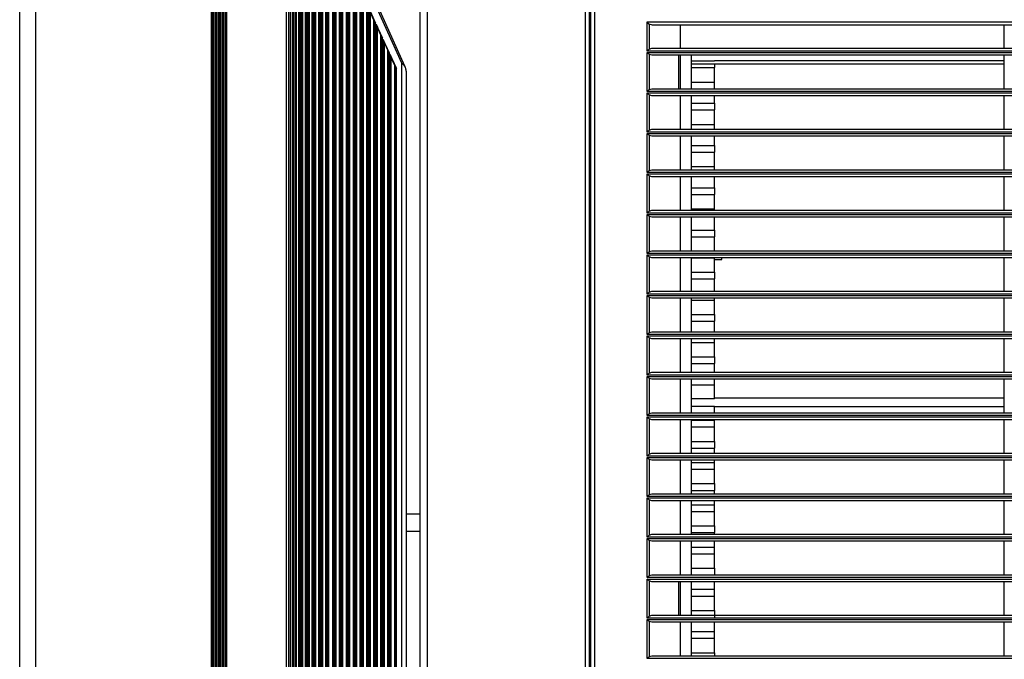
# Model space of a CAD drawing. Units: inches. Extents: x 0 to 10525, y -3753 to 3753.
# Drawn here: x 6072 to 6352, y 2058 to 2239 of the extents above; entities that cross this region are included whole.
import ezdxf

# ---------------------------------------------------------------- set-up
doc = ezdxf.new("R2010")
doc.units = ezdxf.units.IN
doc.header["$MEASUREMENT"] = 0
doc.layers.add('LG-Product', color=3, linetype='Continuous')

msp = doc.modelspace()

# ---------------------------------------------------------------- linework, layer by layer
at = {"layer": 'LG-Product', "linetype": 'Continuous'}
for p, q in [((6185.98, 1858.02), (6185.98, 2280.62)), ((6187.98, 2280.62), (6187.98, 1858.02)), ((6159.44, 1871.14), (6159.44, 2267.5)), ((6159.63, 2267.63), (6159.63, 1871.01)), ((6160.08, 1870.65), (6160.08, 2267.99)), ((6161.06, 2268.61), (6161.06, 1870.03)), ((6161.43, 1869.77), (6161.43, 2268.87)), ((6161.62, 2269), (6161.62, 1869.64)), ((6162.04, 1869.35), (6162.04, 2269.3)), ((6162.08, 2269.27), (6162.08, 1869.38)), ((6163.03, 2269.11), (6163.03, 1869.53)), ((6163.43, 1870.02), (6163.43, 2268.63)), ((6155.21, 2264.65), (6155.21, 1874)), ((6155.51, 1873.79), (6155.51, 2264.85)), ((6155.7, 2264.97), (6155.7, 1873.67)), ((6156.18, 1873.35), (6156.18, 2265.3)), ((6156.32, 2265.39), (6156.32, 1873.26)), ((6157.14, 2265.94), (6157.14, 1872.7)), ((6157.47, 1872.48), (6157.47, 2266.16)), ((6157.65, 2266.29), (6157.65, 1872.36)), ((6158.12, 1872.04), (6158.12, 2266.6)), ((6158.22, 2266.67), (6158.22, 1871.98)), ((6159.09, 2267.26), (6159.09, 1871.38)), ((6151.44, 2261.9), (6151.44, 1876.74)), ((6151.7, 1876.58), (6151.7, 2262.06)), ((6151.88, 2262.21), (6151.88, 1876.43)), ((6152.4, 1875.94), (6152.4, 2262.7)), ((6152.6, 2262.97), (6152.6, 1875.68)), ((6153.31, 2263.42), (6153.31, 1875.22)), ((6153.59, 1875.07), (6153.59, 2263.57)), ((6153.77, 2263.69), (6153.77, 1874.95)), ((6154.27, 1874.62), (6154.27, 2264.02)), ((6154.44, 2264.14), (6154.44, 1874.51)), ((6072.28, 1879.32), (6072.28, 2259.32)), ((6076.8, 2259.32), (6076.8, 1879.32)), ((6126.74, 1879.32), (6126.74, 2259.32)), ((6126.98, 2259.32), (6126.98, 1879.32)), ((6127.18, 2259.32), (6127.18, 1879.32)), ((6127.78, 1879.32), (6127.78, 2259.32)), ((6127.98, 1879.32), (6127.98, 2259.32)), ((6128.14, 2259.32), (6128.14, 1879.32)), ((6128.74, 1879.32), (6128.74, 2259.32)), ((6128.98, 2259.32), (6128.98, 1879.32)), ((6129.18, 2259.32), (6129.18, 1879.32)), ((6129.78, 1879.32), (6129.78, 2259.32)), ((6129.98, 1879.32), (6129.98, 2259.32)), ((6130.14, 2259.32), (6130.14, 1879.32)), ((6130.74, 1879.32), (6130.74, 2259.32)), ((6130.98, 2259.32), (6130.98, 1879.32)), ((6148, 1879.32), (6148, 2259.32)), ((6148.59, 2259.48), (6148.59, 1879.17)), ((6149.04, 2260.04), (6149.04, 1878.6)), ((6149.62, 2260.38), (6149.62, 1878.26)), ((6149.86, 1878.11), (6149.86, 2260.54)), ((6150.03, 2260.68), (6150.03, 1877.96)), ((6150.56, 1877.45), (6150.56, 2261.19)), ((6150.8, 2261.5), (6150.8, 1877.15)), ((6163.62, 2252.94), (6163.62, 1885.71)), ((6164.02, 1886.18), (6164.02, 2252.46)), ((6165.01, 2251.47), (6165.01, 1887.17)), ((6165.43, 1887.52), (6165.43, 2251.12)), ((6165.62, 2250.93), (6165.62, 1887.71)), ((6166, 1888.17), (6166, 2250.48)), ((6166.93, 2249.42), (6166.93, 1889.23)), ((6166.98, 2249.47), (6166.98, 1889.17)), ((6167.42, 1889.55), (6167.42, 2249.1)), ((6167.61, 2248.9), (6167.61, 1889.74)), ((6167.97, 1890.17), (6167.97, 2248.48)), ((6171.89, 2247.82), (6181.56, 2226.33)), ((6232.98, 1889.02), (6232.98, 2249.62)), ((6233.98, 2249.62), (6233.98, 1889.02)), ((6234.48, 1890.52), (6234.48, 2248.12)), ((6235.48, 2248.12), (6235.48, 1890.52)), ((6168.86, 2247.45), (6168.86, 1891.2)), ((6168.95, 2247.47), (6168.95, 1891.18)), ((6169.41, 1891.58), (6169.41, 2247.07)), ((6169.59, 2246.7), (6169.59, 1891.95)), ((6169.93, 1892.8), (6169.93, 2245.85)), ((6180.77, 2227.06), (6171.52, 2247.61)), ((6170.8, 2243.69), (6170.8, 1894.96)), ((6170.9, 2243.69), (6170.9, 1894.96)), ((6171.37, 1895.82), (6171.37, 2242.83)), ((6173.34, 2238.54), (6171.57, 2242.4)), ((6171.57, 2242.4), (6171.57, 1896.25)), ((6171.89, 1897.09), (6171.89, 2241.56)), ((6171.89, 2241.29), (6172.76, 2239.4)), ((6172.76, 2239.4), (6172.87, 2239.4)), ((6172.76, 2239.4), (6172.76, 1899.25)), ((6172.87, 2239.4), (6172.87, 1899.25)), ((6172.87, 2239.4), (6173.34, 2238.54)), ((6173.34, 1900.11), (6173.34, 2238.54)), ((6175.3, 2234.25), (6173.53, 2238.11)), ((6173.53, 2238.11), (6173.53, 1900.53)), ((6173.53, 2238.11), (6173.86, 2237.25)), ((6173.86, 1901.38), (6173.86, 2237.27)), ((6173.86, 2237), (6174.73, 2235.11)), ((6250.42, 2238.82), (6594.15, 2238.82)), ((6250.42, 2230.52), (6250.42, 2238.82)), ((6251.06, 2238.18), (6250.42, 2238.82)), ((6251.06, 2238.18), (6251.06, 2231.09)), ((6251.98, 2237.82), (6251.06, 2238.18)), ((6592.58, 2237.82), (6251.98, 2237.82)), ((6259.78, 2237.82), (6259.78, 2231.32)), ((6351.78, 2231.32), (6351.78, 2237.82)), ((6174.73, 2235.11), (6174.84, 2235.11)), ((6174.73, 2235.11), (6174.73, 1903.54)), ((6174.84, 2235.11), (6174.84, 1903.54)), ((6174.84, 2235.11), (6175.3, 2234.25)), ((6175.3, 1904.39), (6175.3, 2234.25)), ((6177.27, 2229.96), (6175.5, 2233.82)), ((6175.5, 2233.82), (6175.5, 1904.82)), ((6175.5, 2233.82), (6175.82, 2232.96)), ((6175.83, 1905.67), (6175.83, 2232.98)), ((6175.83, 2232.71), (6176.7, 2230.82)), ((6250.91, 2230.96), (6250.99, 2231.02)), ((6250.99, 2231.02), (6251.06, 2231.09)), ((6251.06, 2231.09), (6251.74, 2231.32)), ((6251.74, 2231.32), (6362.78, 2231.32)), ((6176.7, 2230.82), (6176.81, 2230.82)), ((6176.7, 2230.82), (6176.7, 1907.83)), ((6176.81, 2230.82), (6176.81, 1907.83)), ((6176.81, 2230.82), (6177.27, 2229.96)), ((6177.27, 1908.68), (6177.27, 2229.96)), ((6177.47, 2229.53), (6177.47, 1909.11)), ((6179.24, 2225.67), (6177.47, 2229.53)), ((6177.47, 2229.53), (6177.79, 2228.67)), ((6177.8, 1909.96), (6177.8, 2228.69)), ((6177.8, 2228.42), (6178.67, 2226.53)), ((6250.42, 2230.52), (6250.46, 2230.56)), ((6362.78, 2230.52), (6250.42, 2230.52)), ((6250.42, 2230.12), (6362.78, 2230.12)), ((6250.42, 2219.02), (6250.42, 2230.12)), ((6250.46, 2230.08), (6250.42, 2230.12)), ((6250.46, 2230.56), (6250.51, 2230.6)), ((6250.51, 2230.05), (6250.46, 2230.08)), ((6250.51, 2230.6), (6250.55, 2230.63)), ((6250.55, 2230.01), (6250.51, 2230.05)), ((6250.55, 2230.63), (6250.59, 2230.67)), ((6250.59, 2229.97), (6250.55, 2230.01)), ((6250.59, 2230.67), (6250.67, 2230.74)), ((6250.67, 2229.9), (6250.59, 2229.97)), ((6250.67, 2230.74), (6250.75, 2230.82)), ((6250.75, 2229.83), (6250.67, 2229.9)), ((6250.75, 2230.82), (6250.79, 2230.85)), ((6250.79, 2229.79), (6250.75, 2229.83)), ((6250.79, 2230.85), (6250.83, 2230.89)), ((6250.83, 2229.76), (6250.79, 2229.79)), ((6250.83, 2230.89), (6250.87, 2230.92)), ((6250.87, 2229.72), (6250.83, 2229.76)), ((6250.87, 2230.92), (6250.91, 2230.96)), ((6250.91, 2229.69), (6250.87, 2229.72)), ((6250.99, 2229.62), (6250.91, 2229.69)), ((6251.06, 2229.56), (6250.99, 2229.62)), ((6251.06, 2229.56), (6251.06, 2219.59)), ((6251.74, 2229.32), (6251.06, 2229.56)), ((6362.78, 2229.32), (6251.74, 2229.32)), ((6259.42, 2219.82), (6259.42, 2229.32)), ((6259.78, 2229.32), (6259.78, 2219.82)), ((6263.03, 2220.75), (6263.03, 2229.32)), ((6351.78, 2219.82), (6351.78, 2229.32)), ((6178.67, 2226.53), (6178.77, 2226.53)), ((6178.67, 2226.53), (6178.67, 1912.11)), ((6178.77, 2226.53), (6178.77, 1912.11)), ((6178.77, 2226.53), (6179.24, 2225.67)), ((6179.24, 1912.97), (6179.24, 2225.67)), ((6180.77, 1911.58), (6180.77, 2227.06)), ((6180.77, 2227.06), (6180.78, 2227.06)), ((6180.78, 2227.06), (6180.78, 2227.05)), ((6180.78, 2227.05), (6180.98, 2226.89)), ((6180.98, 2226.89), (6181.16, 2226.73)), ((6181.16, 2226.73), (6181.44, 2226.43)), ((6181.44, 2226.43), (6181.65, 2226.11)), ((6181.58, 2226.27), (6181.56, 2226.33)), ((6181.61, 2226.22), (6181.58, 2226.27)), ((6181.63, 2226.17), (6181.61, 2226.22)), ((6181.65, 2226.11), (6181.63, 2226.17)), ((6181.65, 2226.11), (6181.73, 2225.88)), ((6181.73, 2225.88), (6181.8, 2225.66)), ((6181.8, 2225.66), (6181.86, 2225.43)), ((6181.86, 2225.43), (6181.91, 2225.2)), ((6263.03, 2227.7), (6269.53, 2227.7)), ((6351.78, 2226.75), (6263.03, 2226.75)), ((6263.03, 2225.8), (6269.53, 2225.8)), ((6351.78, 2227.7), (6269.53, 2227.7)), ((6269.53, 2226.75), (6269.53, 2226.16)), ((6269.53, 2226.16), (6269.53, 2225.8)), ((6269.53, 2221.7), (6269.53, 2225.8)), ((6181.91, 2225.2), (6181.95, 2224.97)), ((6181.95, 2224.97), (6181.98, 2224.74)), ((6181.98, 2224.74), (6181.99, 2224.62)), ((6181.99, 2224.62), (6181.99, 2224.51)), ((6181.99, 2224.51), (6182, 2224.45)), ((6182, 2224.45), (6182, 2224.39)), ((6182, 2224.39), (6182, 2224.36)), ((6182, 2224.36), (6182, 2224.33)), ((6182, 2224.33), (6182, 2224.31)), ((6182, 2224.31), (6182, 2224.28)), ((6182, 2224.28), (6182, 1914.37)), ((6263.03, 2221.7), (6269.53, 2221.7)), ((6263.03, 2219.82), (6263.03, 2220.75)), ((6269.53, 2220.79), (6269.53, 2221.7)), ((6269.53, 2219.82), (6269.53, 2220.79)), ((6250.42, 2219.02), (6250.46, 2219.06)), ((6594.15, 2219.02), (6250.42, 2219.02)), ((6250.42, 2207.52), (6250.42, 2218.62)), ((6250.42, 2218.62), (6594.15, 2218.62)), ((6250.46, 2218.58), (6250.42, 2218.62)), ((6250.46, 2219.06), (6250.51, 2219.1)), ((6250.51, 2218.55), (6250.46, 2218.58)), ((6250.51, 2219.1), (6250.55, 2219.13)), ((6250.55, 2218.51), (6250.51, 2218.55)), ((6250.55, 2219.13), (6250.59, 2219.17)), ((6250.59, 2218.47), (6250.55, 2218.51)), ((6250.59, 2219.17), (6250.67, 2219.24)), ((6250.67, 2218.4), (6250.59, 2218.47)), ((6250.67, 2219.24), (6250.75, 2219.32)), ((6250.75, 2218.33), (6250.67, 2218.4)), ((6250.75, 2219.32), (6250.79, 2219.35)), ((6250.79, 2218.29), (6250.75, 2218.33)), ((6250.79, 2219.35), (6250.83, 2219.39)), ((6250.83, 2218.26), (6250.79, 2218.29)), ((6250.83, 2219.39), (6250.87, 2219.42)), ((6250.87, 2218.22), (6250.83, 2218.26)), ((6250.87, 2219.42), (6250.91, 2219.46)), ((6250.91, 2218.19), (6250.87, 2218.22)), ((6250.91, 2219.46), (6250.99, 2219.52)), ((6250.99, 2218.12), (6250.91, 2218.19)), ((6250.99, 2219.52), (6251.06, 2219.59)), ((6251.06, 2218.06), (6250.99, 2218.12)), ((6251.06, 2219.59), (6251.74, 2219.82)), ((6251.06, 2218.06), (6251.06, 2208.09)), ((6251.74, 2217.82), (6251.06, 2218.06)), ((6251.74, 2219.82), (6592.82, 2219.82)), ((6592.82, 2217.82), (6251.74, 2217.82)), ((6259.78, 2217.82), (6259.78, 2208.32)), ((6263.03, 2208.75), (6263.03, 2217.82)), ((6269.53, 2215.7), (6269.53, 2217.82)), ((6351.78, 2208.32), (6351.78, 2217.82)), ((6234.48, 2214.62), (6233.98, 2214.62)), ((6263.03, 2215.7), (6269.53, 2215.7)), ((6269.53, 2215.7), (6269.53, 2215.64)), ((6269.53, 2215.64), (6269.53, 2215.56)), ((6269.53, 2215.56), (6269.53, 2215.45)), ((6269.53, 2215.45), (6269.53, 2215.33)), ((6269.53, 2215.33), (6269.53, 2215.2)), ((6269.53, 2215.2), (6269.53, 2215.05)), ((6269.53, 2215.05), (6269.53, 2214.9)), ((6269.53, 2214.9), (6269.53, 2214.75)), ((6269.53, 2214.75), (6269.53, 2214.59)), ((6269.53, 2214.59), (6269.53, 2214.44)), ((6269.53, 2214.44), (6269.53, 2214.29)), ((6269.53, 2214.29), (6269.53, 2214.16)), ((6233.98, 2212.62), (6234.48, 2212.62)), ((6263.03, 2213.8), (6269.53, 2213.8)), ((6269.53, 2214.16), (6269.53, 2214.04)), ((6269.53, 2214.04), (6269.53, 2213.94)), ((6269.53, 2213.94), (6269.53, 2213.86)), ((6269.53, 2213.86), (6269.53, 2213.8)), ((6269.53, 2209.7), (6269.53, 2213.8)), ((6263.03, 2209.7), (6269.53, 2209.7)), ((6263.03, 2209.7), (6269.53, 2209.7)), ((6263.03, 2208.32), (6263.03, 2208.75)), ((6269.53, 2209.14), (6269.53, 2209.7)), ((6269.53, 2208.32), (6269.53, 2209.14)), ((6233.98, 2206.62), (6234.48, 2206.62)), ((6250.42, 2207.52), (6250.46, 2207.56)), ((6594.15, 2207.52), (6250.42, 2207.52)), ((6250.42, 2196.02), (6250.42, 2207.12)), ((6250.42, 2207.12), (6594.15, 2207.12)), ((6250.46, 2207.08), (6250.42, 2207.12)), ((6250.46, 2207.56), (6250.51, 2207.6)), ((6250.51, 2207.05), (6250.46, 2207.08)), ((6250.51, 2207.6), (6250.55, 2207.63)), ((6250.55, 2207.01), (6250.51, 2207.05)), ((6250.55, 2207.63), (6250.59, 2207.67)), ((6250.59, 2206.97), (6250.55, 2207.01)), ((6250.59, 2207.67), (6250.67, 2207.74)), ((6250.67, 2206.9), (6250.59, 2206.97)), ((6250.67, 2207.74), (6250.75, 2207.82)), ((6250.75, 2206.83), (6250.67, 2206.9)), ((6250.75, 2207.82), (6250.79, 2207.85)), ((6250.79, 2206.79), (6250.75, 2206.83)), ((6250.79, 2207.85), (6250.83, 2207.89)), ((6250.83, 2206.76), (6250.79, 2206.79)), ((6250.83, 2207.89), (6250.87, 2207.92)), ((6250.87, 2206.72), (6250.83, 2206.76)), ((6250.87, 2207.92), (6250.91, 2207.96)), ((6250.91, 2206.69), (6250.87, 2206.72)), ((6250.91, 2207.96), (6250.99, 2208.02)), ((6250.99, 2206.62), (6250.91, 2206.69)), ((6250.99, 2208.02), (6251.06, 2208.09)), ((6251.06, 2206.56), (6250.99, 2206.62)), ((6251.06, 2208.09), (6251.74, 2208.32)), ((6251.06, 2206.56), (6251.06, 2196.59)), ((6251.74, 2206.32), (6251.06, 2206.56)), ((6251.74, 2208.32), (6592.82, 2208.32)), ((6592.82, 2206.32), (6251.74, 2206.32)), ((6259.78, 2206.32), (6259.78, 2196.82)), ((6263.03, 2196.82), (6263.03, 2206.32)), ((6269.53, 2203.7), (6269.53, 2206.32)), ((6351.78, 2196.82), (6351.78, 2206.32)), ((6234.48, 2204.62), (6233.98, 2204.62)), ((6263.03, 2203.7), (6269.53, 2203.7)), ((6269.53, 2203.7), (6269.53, 2203.64)), ((6269.53, 2203.64), (6269.53, 2203.56)), ((6269.53, 2203.56), (6269.53, 2203.45)), ((6269.53, 2203.45), (6269.53, 2203.33)), ((6269.53, 2203.33), (6269.53, 2203.2)), ((6269.53, 2203.2), (6269.53, 2203.05)), ((6263.03, 2201.8), (6269.53, 2201.8)), ((6269.53, 2203.05), (6269.53, 2202.9)), ((6269.53, 2202.9), (6269.53, 2202.75)), ((6269.53, 2202.75), (6269.53, 2202.59)), ((6269.53, 2202.59), (6269.53, 2202.44)), ((6269.53, 2202.44), (6269.53, 2202.29)), ((6269.53, 2202.29), (6269.53, 2202.16)), ((6269.53, 2202.16), (6269.53, 2202.04)), ((6269.53, 2202.04), (6269.53, 2201.94)), ((6269.53, 2201.94), (6269.53, 2201.86)), ((6269.53, 2201.86), (6269.53, 2201.8)), ((6269.53, 2197.7), (6269.53, 2201.8)), ((6263.03, 2197.7), (6269.53, 2197.7)), ((6263.03, 2197.7), (6269.53, 2197.7)), ((6269.53, 2197.36), (6269.53, 2197.7)), ((6250.42, 2196.02), (6250.46, 2196.06)), ((6594.15, 2196.02), (6250.42, 2196.02)), ((6250.42, 2184.52), (6250.42, 2195.62)), ((6250.42, 2195.62), (6594.15, 2195.62)), ((6250.46, 2195.58), (6250.42, 2195.62)), ((6250.46, 2196.06), (6250.51, 2196.1)), ((6250.51, 2195.55), (6250.46, 2195.58)), ((6250.51, 2196.1), (6250.55, 2196.13)), ((6250.55, 2195.51), (6250.51, 2195.55)), ((6250.55, 2196.13), (6250.59, 2196.17)), ((6250.59, 2195.47), (6250.55, 2195.51)), ((6250.59, 2196.17), (6250.67, 2196.24)), ((6250.67, 2195.4), (6250.59, 2195.47)), ((6250.67, 2196.24), (6250.75, 2196.32)), ((6250.75, 2195.33), (6250.67, 2195.4)), ((6250.75, 2196.32), (6250.79, 2196.35)), ((6250.79, 2195.29), (6250.75, 2195.33)), ((6250.79, 2196.35), (6250.83, 2196.39)), ((6250.83, 2195.26), (6250.79, 2195.29)), ((6250.83, 2196.39), (6250.87, 2196.42)), ((6250.87, 2195.22), (6250.83, 2195.26)), ((6250.87, 2196.42), (6250.91, 2196.46)), ((6250.91, 2195.19), (6250.87, 2195.22)), ((6250.91, 2196.46), (6250.99, 2196.52)), ((6250.99, 2195.12), (6250.91, 2195.19)), ((6250.99, 2196.52), (6251.06, 2196.59)), ((6251.06, 2195.06), (6250.99, 2195.12)), ((6251.06, 2196.59), (6251.74, 2196.82)), ((6251.06, 2195.06), (6251.06, 2185.09)), ((6251.74, 2194.82), (6251.06, 2195.06)), ((6251.74, 2196.82), (6592.82, 2196.82)), ((6592.82, 2194.82), (6251.74, 2194.82)), ((6259.78, 2194.82), (6259.78, 2185.32)), ((6263.03, 2185.32), (6263.03, 2194.82)), ((6269.53, 2196.82), (6269.53, 2197.36)), ((6269.53, 2191.7), (6269.53, 2194.82)), ((6351.78, 2185.32), (6351.78, 2194.82)), ((6233.98, 2189.82), (6234.48, 2189.82)), ((6263.03, 2191.7), (6269.53, 2191.7)), ((6263.03, 2189.8), (6269.53, 2189.8)), ((6269.53, 2191.7), (6269.53, 2191.64)), ((6269.53, 2191.64), (6269.53, 2191.56)), ((6269.53, 2191.56), (6269.53, 2191.45)), ((6269.53, 2191.45), (6269.53, 2191.33)), ((6269.53, 2191.33), (6269.53, 2191.2)), ((6269.53, 2191.2), (6269.53, 2191.05)), ((6269.53, 2191.05), (6269.53, 2190.9)), ((6269.53, 2190.9), (6269.53, 2190.75)), ((6269.53, 2190.75), (6269.53, 2190.59)), ((6269.53, 2190.59), (6269.53, 2190.44)), ((6269.53, 2190.44), (6269.53, 2190.29)), ((6269.53, 2190.29), (6269.53, 2190.16)), ((6269.53, 2190.16), (6269.53, 2190.04)), ((6269.53, 2190.04), (6269.53, 2189.94)), ((6269.53, 2189.94), (6269.53, 2189.86)), ((6269.53, 2189.86), (6269.53, 2189.8)), ((6269.53, 2185.7), (6269.53, 2189.8)), ((6234.48, 2188.82), (6233.98, 2188.82)), ((6250.42, 2184.52), (6250.46, 2184.56)), ((6594.15, 2184.52), (6250.42, 2184.52)), ((6250.42, 2173.02), (6250.42, 2184.12)), ((6250.42, 2184.12), (6594.15, 2184.12)), ((6250.46, 2184.08), (6250.42, 2184.12)), ((6250.46, 2184.56), (6250.51, 2184.6)), ((6250.51, 2184.05), (6250.46, 2184.08)), ((6250.51, 2184.6), (6250.55, 2184.63)), ((6250.55, 2184.01), (6250.51, 2184.05)), ((6250.55, 2184.63), (6250.59, 2184.67)), ((6250.59, 2183.97), (6250.55, 2184.01)), ((6250.59, 2184.67), (6250.67, 2184.74)), ((6250.67, 2183.9), (6250.59, 2183.97)), ((6250.67, 2184.74), (6250.75, 2184.82)), ((6250.75, 2183.83), (6250.67, 2183.9)), ((6250.75, 2184.82), (6250.79, 2184.85)), ((6250.79, 2183.79), (6250.75, 2183.83)), ((6250.79, 2184.85), (6250.83, 2184.89)), ((6250.83, 2183.76), (6250.79, 2183.79)), ((6250.83, 2184.89), (6250.87, 2184.92)), ((6250.87, 2183.72), (6250.83, 2183.76)), ((6250.87, 2184.92), (6250.91, 2184.96)), ((6250.91, 2183.69), (6250.87, 2183.72)), ((6250.91, 2184.96), (6250.99, 2185.02)), ((6250.99, 2183.62), (6250.91, 2183.69)), ((6250.99, 2185.02), (6251.06, 2185.09)), ((6251.06, 2183.56), (6250.99, 2183.62)), ((6251.06, 2185.09), (6251.74, 2185.32)), ((6251.06, 2183.56), (6251.06, 2173.59)), ((6251.74, 2183.32), (6251.06, 2183.56)), ((6251.74, 2185.32), (6592.82, 2185.32)), ((6263.03, 2185.7), (6269.53, 2185.7)), ((6263.03, 2185.7), (6269.53, 2185.7)), ((6269.53, 2185.55), (6269.53, 2185.7)), ((6269.53, 2185.32), (6269.53, 2185.55)), ((6592.82, 2183.32), (6251.74, 2183.32)), ((6259.78, 2183.32), (6259.78, 2173.82)), ((6263.03, 2173.82), (6263.03, 2183.32)), ((6269.53, 2179.7), (6269.53, 2183.32)), ((6351.78, 2173.82), (6351.78, 2183.32)), ((6263.03, 2179.7), (6269.53, 2179.7)), ((6269.53, 2179.7), (6269.53, 2179.64)), ((6269.53, 2179.64), (6269.53, 2179.56)), ((6269.53, 2179.56), (6269.53, 2179.45)), ((6269.53, 2179.45), (6269.53, 2179.33)), ((6269.53, 2179.33), (6269.53, 2179.2)), ((6269.53, 2179.2), (6269.53, 2179.05)), ((6269.53, 2179.05), (6269.53, 2178.9)), ((6269.53, 2178.9), (6269.53, 2178.75)), ((6269.53, 2178.75), (6269.53, 2178.59)), ((6269.53, 2178.59), (6269.53, 2178.44)), ((6269.53, 2178.44), (6269.53, 2178.29)), ((6269.53, 2178.29), (6269.53, 2178.16)), ((6269.53, 2178.16), (6269.53, 2178.04)), ((6269.53, 2178.04), (6269.53, 2177.94)), ((6269.53, 2177.94), (6269.53, 2177.86)), ((6263.03, 2177.8), (6269.53, 2177.8)), ((6269.53, 2177.86), (6269.53, 2177.8)), ((6269.53, 2173.82), (6269.53, 2177.8)), ((6250.42, 2173.02), (6250.46, 2173.06)), ((6594.15, 2173.02), (6250.42, 2173.02)), ((6250.42, 2161.52), (6250.42, 2172.62)), ((6250.42, 2172.62), (6594.15, 2172.62)), ((6250.46, 2172.58), (6250.42, 2172.62)), ((6250.46, 2173.06), (6250.51, 2173.1)), ((6250.51, 2172.55), (6250.46, 2172.58)), ((6250.51, 2173.1), (6250.55, 2173.13)), ((6250.55, 2172.51), (6250.51, 2172.55)), ((6250.55, 2173.13), (6250.59, 2173.17)), ((6250.59, 2172.47), (6250.55, 2172.51)), ((6250.59, 2173.17), (6250.67, 2173.24)), ((6250.67, 2172.4), (6250.59, 2172.47)), ((6250.67, 2173.24), (6250.75, 2173.32)), ((6250.75, 2172.33), (6250.67, 2172.4)), ((6250.75, 2173.32), (6250.79, 2173.35)), ((6250.79, 2172.29), (6250.75, 2172.33)), ((6250.79, 2173.35), (6250.83, 2173.39)), ((6250.83, 2173.39), (6250.87, 2173.42)), ((6250.87, 2173.42), (6250.91, 2173.46)), ((6250.91, 2173.46), (6250.99, 2173.52)), ((6250.99, 2173.52), (6251.06, 2173.59)), ((6251.06, 2173.59), (6251.74, 2173.82)), ((6251.74, 2173.82), (6592.82, 2173.82)), ((6250.83, 2172.26), (6250.79, 2172.29)), ((6250.87, 2172.22), (6250.83, 2172.26)), ((6250.91, 2172.19), (6250.87, 2172.22)), ((6250.99, 2172.12), (6250.91, 2172.19)), ((6251.06, 2172.06), (6250.99, 2172.12)), ((6251.06, 2172.06), (6251.06, 2162.09)), ((6251.74, 2171.82), (6251.06, 2172.06)), ((6592.82, 2171.82), (6251.74, 2171.82)), ((6259.78, 2171.82), (6259.78, 2162.32)), ((6263.03, 2162.32), (6263.03, 2171.82)), ((6263.03, 2171.79), (6269.53, 2171.79)), ((6269.53, 2171.81), (6269.53, 2171.82)), ((6269.53, 2171.79), (6269.53, 2171.81)), ((6269.53, 2167.7), (6269.53, 2171.79)), ((6269.53, 2171.32), (6271.68, 2171.32)), ((6271.68, 2171.32), (6271.68, 2171.82)), ((6351.78, 2162.32), (6351.78, 2171.82)), ((6263.03, 2167.7), (6269.53, 2167.7)), ((6269.53, 2167.7), (6269.53, 2167.64)), ((6269.53, 2167.64), (6269.53, 2167.56)), ((6269.53, 2167.56), (6269.53, 2167.45)), ((6269.53, 2167.45), (6269.53, 2167.33)), ((6269.53, 2167.33), (6269.53, 2167.2)), ((6269.53, 2167.2), (6269.53, 2167.05)), ((6269.53, 2167.05), (6269.53, 2166.9)), ((6269.53, 2166.9), (6269.53, 2166.75)), ((6269.53, 2166.75), (6269.53, 2166.59)), ((6263.03, 2165.8), (6269.53, 2165.8)), ((6269.53, 2166.59), (6269.53, 2166.44)), ((6269.53, 2166.44), (6269.53, 2166.29)), ((6269.53, 2166.29), (6269.53, 2166.16)), ((6269.53, 2166.16), (6269.53, 2166.04)), ((6269.53, 2166.04), (6269.53, 2165.94)), ((6269.53, 2165.94), (6269.53, 2165.86)), ((6269.53, 2165.86), (6269.53, 2165.8)), ((6269.53, 2162.32), (6269.53, 2165.8)), ((6250.42, 2161.52), (6250.46, 2161.56)), ((6594.15, 2161.52), (6250.42, 2161.52)), ((6250.42, 2150.02), (6250.42, 2161.12)), ((6250.42, 2161.12), (6594.15, 2161.12)), ((6250.46, 2161.08), (6250.42, 2161.12)), ((6250.46, 2161.56), (6250.51, 2161.6)), ((6250.51, 2161.6), (6250.55, 2161.63)), ((6250.55, 2161.63), (6250.59, 2161.67)), ((6250.59, 2161.67), (6250.67, 2161.74)), ((6250.67, 2161.74), (6250.75, 2161.82)), ((6250.75, 2161.82), (6250.79, 2161.85)), ((6250.79, 2161.85), (6250.83, 2161.89)), ((6250.83, 2161.89), (6250.87, 2161.92)), ((6250.87, 2161.92), (6250.91, 2161.96)), ((6250.91, 2161.96), (6250.99, 2162.02)), ((6250.99, 2162.02), (6251.06, 2162.09)), ((6251.06, 2162.09), (6251.74, 2162.32)), ((6251.74, 2162.32), (6592.82, 2162.32)), ((6250.51, 2161.05), (6250.46, 2161.08)), ((6250.55, 2161.01), (6250.51, 2161.05)), ((6250.59, 2160.97), (6250.55, 2161.01)), ((6250.67, 2160.9), (6250.59, 2160.97)), ((6250.75, 2160.83), (6250.67, 2160.9)), ((6250.79, 2160.79), (6250.75, 2160.83)), ((6250.83, 2160.76), (6250.79, 2160.79)), ((6250.87, 2160.72), (6250.83, 2160.76)), ((6250.91, 2160.69), (6250.87, 2160.72)), ((6250.99, 2160.62), (6250.91, 2160.69)), ((6251.06, 2160.56), (6250.99, 2160.62)), ((6251.06, 2160.56), (6251.06, 2150.59)), ((6251.74, 2160.32), (6251.06, 2160.56)), ((6592.82, 2160.32), (6251.74, 2160.32)), ((6259.78, 2160.32), (6259.78, 2150.82)), ((6263.03, 2150.82), (6263.03, 2160.32)), ((6263.03, 2159.79), (6269.53, 2159.79)), ((6269.53, 2160), (6269.53, 2160.32)), ((6269.53, 2159.79), (6269.53, 2160)), ((6269.53, 2155.7), (6269.53, 2159.79)), ((6351.78, 2150.82), (6351.78, 2160.32)), ((6263.03, 2155.7), (6269.53, 2155.7)), ((6269.53, 2155.7), (6269.53, 2155.64)), ((6269.53, 2155.64), (6269.53, 2155.56)), ((6269.53, 2155.56), (6269.53, 2155.45)), ((6263.03, 2153.8), (6269.53, 2153.8)), ((6269.53, 2155.45), (6269.53, 2155.33)), ((6269.53, 2155.33), (6269.53, 2155.2)), ((6269.53, 2155.2), (6269.53, 2155.05)), ((6269.53, 2155.05), (6269.53, 2154.9)), ((6269.53, 2154.9), (6269.53, 2154.75)), ((6269.53, 2154.75), (6269.53, 2154.59)), ((6269.53, 2154.59), (6269.53, 2154.44)), ((6269.53, 2154.44), (6269.53, 2154.29)), ((6269.53, 2154.29), (6269.53, 2154.16)), ((6269.53, 2154.16), (6269.53, 2154.04)), ((6269.53, 2154.04), (6269.53, 2153.94)), ((6269.53, 2153.94), (6269.53, 2153.85)), ((6269.53, 2153.85), (6269.53, 2153.8)), ((6269.53, 2150.82), (6269.53, 2153.8)), ((6250.42, 2150.02), (6250.46, 2150.06)), ((6594.15, 2150.02), (6250.42, 2150.02)), ((6250.46, 2150.06), (6250.51, 2150.1)), ((6250.51, 2150.1), (6250.55, 2150.13)), ((6250.55, 2150.13), (6250.59, 2150.17)), ((6250.59, 2150.17), (6250.67, 2150.24)), ((6250.67, 2150.24), (6250.75, 2150.32)), ((6250.75, 2150.32), (6250.79, 2150.35)), ((6250.79, 2150.35), (6250.83, 2150.39)), ((6250.83, 2150.39), (6250.87, 2150.42)), ((6250.87, 2150.42), (6250.91, 2150.46)), ((6250.91, 2150.46), (6250.99, 2150.52)), ((6250.99, 2150.52), (6251.06, 2150.59)), ((6251.06, 2150.59), (6251.74, 2150.82)), ((6251.74, 2150.82), (6592.82, 2150.82)), ((6250.42, 2138.52), (6250.42, 2149.62)), ((6250.42, 2149.62), (6594.15, 2149.62)), ((6250.46, 2149.58), (6250.42, 2149.62)), ((6250.51, 2149.55), (6250.46, 2149.58)), ((6250.55, 2149.51), (6250.51, 2149.55)), ((6250.59, 2149.47), (6250.55, 2149.51)), ((6250.67, 2149.4), (6250.59, 2149.47)), ((6250.75, 2149.33), (6250.67, 2149.4)), ((6250.79, 2149.29), (6250.75, 2149.33)), ((6250.83, 2149.26), (6250.79, 2149.29)), ((6250.87, 2149.22), (6250.83, 2149.26)), ((6250.91, 2149.19), (6250.87, 2149.22)), ((6250.99, 2149.12), (6250.91, 2149.19)), ((6251.06, 2149.06), (6250.99, 2149.12)), ((6251.06, 2149.06), (6251.06, 2139.09)), ((6251.74, 2148.82), (6251.06, 2149.06)), ((6592.82, 2148.82), (6251.74, 2148.82)), ((6259.78, 2148.82), (6259.78, 2139.32)), ((6263.03, 2148.75), (6263.03, 2148.82)), ((6263.03, 2139.32), (6263.03, 2148.75)), ((6263.03, 2147.79), (6269.53, 2147.79)), ((6269.53, 2148.19), (6269.53, 2148.82)), ((6269.53, 2147.79), (6269.53, 2148.19)), ((6269.53, 2143.7), (6269.53, 2147.79)), ((6351.78, 2139.32), (6351.78, 2148.82)), ((6263.03, 2143.7), (6269.53, 2143.7)), ((6263.03, 2141.8), (6269.53, 2141.8)), ((6269.53, 2143.7), (6269.53, 2143.64)), ((6269.53, 2143.64), (6269.53, 2143.56)), ((6269.53, 2143.56), (6269.53, 2143.45)), ((6269.53, 2143.45), (6269.53, 2143.33)), ((6269.53, 2143.33), (6269.53, 2143.2)), ((6269.53, 2143.2), (6269.53, 2143.05)), ((6269.53, 2143.05), (6269.53, 2142.9)), ((6269.53, 2142.9), (6269.53, 2142.75)), ((6269.53, 2142.75), (6269.53, 2142.59)), ((6269.53, 2142.59), (6269.53, 2142.44)), ((6269.53, 2142.44), (6269.53, 2142.29)), ((6269.53, 2142.29), (6269.53, 2142.16)), ((6269.53, 2142.16), (6269.53, 2142.04)), ((6269.53, 2142.04), (6269.53, 2141.94)), ((6269.53, 2141.94), (6269.53, 2141.85)), ((6269.53, 2141.85), (6269.53, 2141.8)), ((6269.53, 2139.32), (6269.53, 2141.8)), ((6250.67, 2138.74), (6250.75, 2138.82)), ((6250.75, 2138.82), (6250.79, 2138.85)), ((6250.79, 2138.85), (6250.83, 2138.89)), ((6250.83, 2138.89), (6250.87, 2138.92)), ((6250.87, 2138.92), (6250.91, 2138.96)), ((6250.91, 2138.96), (6250.99, 2139.02)), ((6250.99, 2139.02), (6251.06, 2139.09)), ((6251.06, 2139.09), (6251.74, 2139.32)), ((6251.74, 2139.32), (6592.82, 2139.32)), ((6250.42, 2138.52), (6250.46, 2138.56)), ((6594.15, 2138.52), (6250.42, 2138.52)), ((6250.42, 2127.02), (6250.42, 2138.12)), ((6250.42, 2138.12), (6594.15, 2138.12)), ((6250.46, 2138.08), (6250.42, 2138.12)), ((6250.46, 2138.56), (6250.51, 2138.6)), ((6250.51, 2138.05), (6250.46, 2138.08)), ((6250.51, 2138.6), (6250.55, 2138.63)), ((6250.55, 2138.01), (6250.51, 2138.05)), ((6250.55, 2138.63), (6250.59, 2138.67)), ((6250.59, 2137.97), (6250.55, 2138.01)), ((6250.59, 2138.67), (6250.67, 2138.74)), ((6250.67, 2137.9), (6250.59, 2137.97)), ((6250.75, 2137.83), (6250.67, 2137.9)), ((6250.79, 2137.79), (6250.75, 2137.83)), ((6250.83, 2137.76), (6250.79, 2137.79)), ((6250.87, 2137.72), (6250.83, 2137.76)), ((6250.91, 2137.69), (6250.87, 2137.72)), ((6250.99, 2137.62), (6250.91, 2137.69)), ((6251.06, 2137.56), (6250.99, 2137.62)), ((6251.06, 2137.56), (6251.06, 2127.59)), ((6251.74, 2137.32), (6251.06, 2137.56)), ((6592.82, 2137.32), (6251.74, 2137.32)), ((6259.78, 2137.32), (6259.78, 2127.82)), ((6263.03, 2136.75), (6263.03, 2137.32)), ((6263.03, 2127.82), (6263.03, 2136.75)), ((6269.53, 2136.43), (6269.53, 2137.32)), ((6269.53, 2135.79), (6269.53, 2136.43)), ((6351.78, 2127.82), (6351.78, 2137.32)), ((6234.48, 2134.62), (6233.98, 2134.62)), ((6263.03, 2135.79), (6269.53, 2135.79)), ((6269.53, 2131.8), (6269.53, 2135.79)), ((6269.53, 2131.8), (6263.03, 2131.8)), ((6351.78, 2132), (6269.53, 2132)), ((6250.99, 2127.52), (6251.06, 2127.59)), ((6251.06, 2127.59), (6251.74, 2127.82)), ((6251.74, 2127.82), (6592.82, 2127.82)), ((6263.03, 2129.69), (6269.53, 2129.69)), ((6269.53, 2127.82), (6269.53, 2129.69)), ((6351.78, 2129.5), (6269.53, 2129.5)), ((6250.42, 2127.02), (6250.46, 2127.06)), ((6594.15, 2127.02), (6250.42, 2127.02)), ((6250.42, 2115.52), (6250.42, 2126.62)), ((6250.42, 2126.62), (6594.15, 2126.62)), ((6250.46, 2126.58), (6250.42, 2126.62)), ((6250.46, 2127.06), (6250.51, 2127.1)), ((6250.51, 2126.55), (6250.46, 2126.58)), ((6250.51, 2127.1), (6250.55, 2127.13)), ((6250.55, 2126.51), (6250.51, 2126.55)), ((6250.55, 2127.13), (6250.59, 2127.17)), ((6250.59, 2126.47), (6250.55, 2126.51)), ((6250.59, 2127.17), (6250.67, 2127.24)), ((6250.67, 2126.4), (6250.59, 2126.47)), ((6250.67, 2127.24), (6250.75, 2127.32)), ((6250.75, 2126.33), (6250.67, 2126.4)), ((6250.75, 2127.32), (6250.79, 2127.35)), ((6250.79, 2126.29), (6250.75, 2126.33)), ((6250.79, 2127.35), (6250.83, 2127.39)), ((6250.83, 2126.26), (6250.79, 2126.29)), ((6250.83, 2127.39), (6250.87, 2127.42)), ((6250.87, 2126.22), (6250.83, 2126.26)), ((6250.87, 2127.42), (6250.91, 2127.46)), ((6250.91, 2126.19), (6250.87, 2126.22)), ((6250.91, 2127.46), (6250.99, 2127.52)), ((6250.99, 2126.12), (6250.91, 2126.19)), ((6251.06, 2126.06), (6250.99, 2126.12)), ((6251.06, 2126.06), (6251.06, 2116.09)), ((6251.74, 2125.82), (6251.06, 2126.06)), ((6592.82, 2125.82), (6251.74, 2125.82)), ((6259.78, 2125.82), (6259.78, 2116.32)), ((6263.03, 2124.75), (6263.03, 2125.82)), ((6263.03, 2125.7), (6269.53, 2125.7)), ((6263.03, 2125.7), (6269.53, 2125.7)), ((6269.53, 2125.7), (6269.53, 2125.82)), ((6269.53, 2124.74), (6269.53, 2125.7)), ((6351.78, 2116.32), (6351.78, 2125.82)), ((6263.03, 2116.32), (6263.03, 2124.75)), ((6263.03, 2123.79), (6269.53, 2123.79)), ((6269.53, 2123.79), (6269.53, 2124.74)), ((6269.53, 2119.7), (6269.53, 2123.79)), ((6263.03, 2119.7), (6269.53, 2119.7)), ((6269.53, 2119.7), (6269.53, 2119.64)), ((6269.53, 2119.64), (6269.53, 2119.56)), ((6269.53, 2119.56), (6269.53, 2119.45)), ((6269.53, 2119.45), (6269.53, 2119.33)), ((6269.53, 2119.33), (6269.53, 2119.2)), ((6269.53, 2119.2), (6269.53, 2119.05)), ((6263.03, 2117.79), (6269.53, 2117.79)), ((6269.53, 2119.05), (6269.53, 2118.9)), ((6269.53, 2118.9), (6269.53, 2118.75)), ((6269.53, 2118.75), (6269.53, 2118.59)), ((6269.53, 2118.59), (6269.53, 2118.44)), ((6269.53, 2118.44), (6269.53, 2118.29)), ((6269.53, 2118.29), (6269.53, 2118.16)), ((6269.53, 2118.16), (6269.53, 2118.04)), ((6269.53, 2118.04), (6269.53, 2117.94)), ((6269.53, 2117.94), (6269.53, 2117.85)), ((6269.53, 2117.85), (6269.53, 2117.79)), ((6269.53, 2116.32), (6269.53, 2117.79)), ((6250.42, 2115.52), (6250.46, 2115.56)), ((6594.15, 2115.52), (6250.42, 2115.52)), ((6250.42, 2104.02), (6250.42, 2115.12)), ((6250.42, 2115.12), (6594.15, 2115.12)), ((6250.46, 2115.08), (6250.42, 2115.12)), ((6250.46, 2115.56), (6250.51, 2115.6)), ((6250.51, 2115.05), (6250.46, 2115.08)), ((6250.51, 2115.6), (6250.55, 2115.63)), ((6250.55, 2115.01), (6250.51, 2115.05)), ((6250.55, 2115.63), (6250.59, 2115.67)), ((6250.59, 2114.97), (6250.55, 2115.01)), ((6250.59, 2115.67), (6250.67, 2115.74)), ((6250.67, 2114.9), (6250.59, 2114.97)), ((6250.67, 2115.74), (6250.75, 2115.82)), ((6250.75, 2114.83), (6250.67, 2114.9)), ((6250.75, 2115.82), (6250.79, 2115.85)), ((6250.79, 2114.79), (6250.75, 2114.83)), ((6250.79, 2115.85), (6250.83, 2115.89)), ((6250.83, 2114.76), (6250.79, 2114.79)), ((6250.83, 2115.89), (6250.87, 2115.92)), ((6250.87, 2114.72), (6250.83, 2114.76)), ((6250.87, 2115.92), (6250.91, 2115.96)), ((6250.91, 2114.69), (6250.87, 2114.72)), ((6250.91, 2115.96), (6250.99, 2116.02)), ((6250.99, 2114.62), (6250.91, 2114.69)), ((6250.99, 2116.02), (6251.06, 2116.09)), ((6251.06, 2114.56), (6250.99, 2114.62)), ((6251.06, 2116.09), (6251.74, 2116.32)), ((6251.06, 2114.56), (6251.06, 2104.59)), ((6251.74, 2114.32), (6251.06, 2114.56)), ((6251.74, 2116.32), (6592.82, 2116.32)), ((6592.82, 2114.32), (6251.74, 2114.32)), ((6259.78, 2114.32), (6259.78, 2104.82)), ((6263.03, 2112.75), (6263.03, 2114.32)), ((6263.03, 2113.7), (6269.53, 2113.7)), ((6263.03, 2113.7), (6269.53, 2113.7)), ((6269.53, 2113.7), (6269.53, 2114.32)), ((6269.53, 2112.74), (6269.53, 2113.7)), ((6351.78, 2104.82), (6351.78, 2114.32)), ((6263.03, 2104.82), (6263.03, 2112.75)), ((6263.03, 2111.79), (6269.53, 2111.79)), ((6269.53, 2111.79), (6269.53, 2112.74)), ((6269.53, 2107.7), (6269.53, 2111.79)), ((6263.03, 2107.7), (6269.53, 2107.7)), ((6263.03, 2105.79), (6269.53, 2105.79)), ((6269.53, 2107.7), (6269.53, 2107.64)), ((6269.53, 2107.64), (6269.53, 2107.56)), ((6269.53, 2107.56), (6269.53, 2107.45)), ((6269.53, 2107.45), (6269.53, 2107.33)), ((6269.53, 2107.33), (6269.53, 2107.2)), ((6269.53, 2107.2), (6269.53, 2107.05)), ((6269.53, 2107.05), (6269.53, 2106.9)), ((6269.53, 2106.9), (6269.53, 2106.75)), ((6269.53, 2106.75), (6269.53, 2106.59)), ((6269.53, 2106.59), (6269.53, 2106.44)), ((6269.53, 2106.44), (6269.53, 2106.29)), ((6269.53, 2106.29), (6269.53, 2106.16)), ((6269.53, 2106.16), (6269.53, 2106.04)), ((6269.53, 2106.04), (6269.53, 2105.94)), ((6269.53, 2105.94), (6269.53, 2105.85)), ((6269.53, 2105.85), (6269.53, 2105.79)), ((6269.53, 2104.82), (6269.53, 2105.79)), ((6250.42, 2104.02), (6250.46, 2104.06)), ((6594.15, 2104.02), (6250.42, 2104.02)), ((6250.42, 2092.52), (6250.42, 2103.62)), ((6250.42, 2103.62), (6594.15, 2103.62)), ((6250.46, 2103.58), (6250.42, 2103.62)), ((6250.46, 2104.06), (6250.51, 2104.1)), ((6250.51, 2103.55), (6250.46, 2103.58)), ((6250.51, 2104.1), (6250.55, 2104.13)), ((6250.55, 2103.51), (6250.51, 2103.55)), ((6250.55, 2104.13), (6250.59, 2104.17)), ((6250.59, 2103.47), (6250.55, 2103.51)), ((6250.59, 2104.17), (6250.67, 2104.24)), ((6250.67, 2103.4), (6250.59, 2103.47)), ((6250.67, 2104.24), (6250.75, 2104.32)), ((6250.75, 2103.33), (6250.67, 2103.4)), ((6250.75, 2104.32), (6250.79, 2104.35)), ((6250.79, 2103.29), (6250.75, 2103.33)), ((6250.79, 2104.35), (6250.83, 2104.39)), ((6250.83, 2103.26), (6250.79, 2103.29)), ((6250.83, 2104.39), (6250.87, 2104.42)), ((6250.87, 2103.22), (6250.83, 2103.26)), ((6250.87, 2104.42), (6250.91, 2104.46)), ((6250.91, 2103.19), (6250.87, 2103.22)), ((6250.91, 2104.46), (6250.99, 2104.52)), ((6250.99, 2103.12), (6250.91, 2103.19)), ((6250.99, 2104.52), (6251.06, 2104.59)), ((6251.06, 2103.06), (6250.99, 2103.12)), ((6251.06, 2104.59), (6251.74, 2104.82)), ((6251.06, 2103.06), (6251.06, 2093.09)), ((6251.74, 2102.82), (6251.06, 2103.06)), ((6251.74, 2104.82), (6592.82, 2104.82)), ((6592.82, 2102.82), (6251.74, 2102.82)), ((6259.78, 2102.82), (6259.78, 2093.32)), ((6263.03, 2100.75), (6263.03, 2102.82)), ((6269.53, 2101.7), (6269.53, 2102.82)), ((6351.78, 2093.32), (6351.78, 2102.82)), ((6263.03, 2101.7), (6269.53, 2101.7)), ((6263.03, 2101.7), (6269.53, 2101.7)), ((6263.03, 2093.32), (6263.03, 2100.75)), ((6263.03, 2099.79), (6269.53, 2099.79)), ((6269.53, 2100.74), (6269.53, 2101.7)), ((6269.53, 2099.79), (6269.53, 2100.74)), ((6269.53, 2095.7), (6269.53, 2099.79)), ((6182, 2099.12), (6185.98, 2099.12)), ((6185.98, 2094.12), (6182, 2094.12)), ((6263.03, 2095.7), (6269.53, 2095.7)), ((6269.53, 2095.7), (6269.53, 2095.64)), ((6269.53, 2095.64), (6269.53, 2095.55)), ((6269.53, 2095.55), (6269.53, 2095.45)), ((6269.53, 2095.45), (6269.53, 2095.33)), ((6269.53, 2095.33), (6269.53, 2095.2)), ((6269.53, 2095.2), (6269.53, 2095.05)), ((6269.53, 2095.05), (6269.53, 2094.9)), ((6269.53, 2094.9), (6269.53, 2094.75)), ((6269.53, 2094.75), (6269.53, 2094.59)), ((6269.53, 2094.59), (6269.53, 2094.44)), ((6269.53, 2094.44), (6269.53, 2094.29)), ((6269.53, 2094.29), (6269.53, 2094.16)), ((6269.53, 2094.16), (6269.53, 2094.04)), ((6269.53, 2094.04), (6269.53, 2093.94)), ((6234.48, 2092.62), (6233.98, 2092.62)), ((6250.42, 2092.52), (6250.46, 2092.56)), ((6594.15, 2092.52), (6250.42, 2092.52)), ((6250.42, 2081.02), (6250.42, 2092.12)), ((6250.42, 2092.12), (6594.15, 2092.12)), ((6250.46, 2092.08), (6250.42, 2092.12)), ((6250.46, 2092.56), (6250.51, 2092.6)), ((6250.51, 2092.05), (6250.46, 2092.08)), ((6250.51, 2092.6), (6250.55, 2092.63)), ((6250.55, 2092.01), (6250.51, 2092.05)), ((6250.55, 2092.63), (6250.59, 2092.67)), ((6250.59, 2091.97), (6250.55, 2092.01)), ((6250.59, 2092.67), (6250.67, 2092.74)), ((6250.67, 2091.9), (6250.59, 2091.97)), ((6250.67, 2092.74), (6250.75, 2092.82)), ((6250.75, 2091.83), (6250.67, 2091.9)), ((6250.75, 2092.82), (6250.79, 2092.85)), ((6250.79, 2091.79), (6250.75, 2091.83)), ((6250.79, 2092.85), (6250.83, 2092.89)), ((6250.83, 2091.76), (6250.79, 2091.79)), ((6250.83, 2092.89), (6250.87, 2092.92)), ((6250.87, 2091.72), (6250.83, 2091.76)), ((6250.87, 2092.92), (6250.91, 2092.96)), ((6250.91, 2091.69), (6250.87, 2091.72)), ((6250.91, 2092.96), (6250.99, 2093.02)), ((6250.99, 2091.62), (6250.91, 2091.69)), ((6250.99, 2093.02), (6251.06, 2093.09)), ((6251.06, 2091.56), (6250.99, 2091.62)), ((6251.06, 2093.09), (6251.74, 2093.32)), ((6251.06, 2091.56), (6251.06, 2081.59)), ((6251.74, 2091.32), (6251.06, 2091.56)), ((6251.74, 2093.32), (6592.82, 2093.32)), ((6592.82, 2091.32), (6251.74, 2091.32)), ((6259.78, 2091.32), (6259.78, 2081.82)), ((6263.03, 2093.79), (6269.53, 2093.79)), ((6263.03, 2088.75), (6263.03, 2091.32)), ((6269.53, 2093.94), (6269.53, 2093.85)), ((6269.53, 2093.85), (6269.53, 2093.79)), ((6269.53, 2093.32), (6269.53, 2093.79)), ((6269.53, 2089.7), (6269.53, 2091.32)), ((6351.78, 2081.82), (6351.78, 2091.32)), ((6263.03, 2089.7), (6269.53, 2089.7)), ((6263.03, 2089.7), (6269.53, 2089.7)), ((6263.03, 2081.82), (6263.03, 2088.75)), ((6269.53, 2088.74), (6269.53, 2089.7)), ((6269.53, 2087.79), (6269.53, 2088.74)), ((6263.03, 2087.79), (6269.53, 2087.79)), ((6269.53, 2083.7), (6269.53, 2087.79)), ((6263.03, 2083.7), (6269.53, 2083.7)), ((6269.53, 2083.7), (6269.53, 2083.64)), ((6269.53, 2083.64), (6269.53, 2083.55)), ((6269.53, 2083.55), (6269.53, 2083.45)), ((6269.53, 2083.45), (6269.53, 2083.33)), ((6269.53, 2083.33), (6269.53, 2083.2)), ((6269.53, 2083.2), (6269.53, 2083.05)), ((6269.53, 2083.05), (6269.53, 2082.9)), ((6269.53, 2082.9), (6269.53, 2082.75)), ((6233.98, 2081.07), (6234.48, 2081.07)), ((6250.42, 2081.02), (6250.46, 2081.06)), ((6594.15, 2081.02), (6250.42, 2081.02)), ((6250.42, 2069.52), (6250.42, 2080.62)), ((6250.42, 2080.62), (6594.15, 2080.62)), ((6250.46, 2080.58), (6250.42, 2080.62)), ((6250.46, 2081.06), (6250.51, 2081.1)), ((6250.51, 2080.55), (6250.46, 2080.58)), ((6250.51, 2081.1), (6250.55, 2081.13)), ((6250.55, 2080.51), (6250.51, 2080.55)), ((6250.55, 2081.13), (6250.59, 2081.17)), ((6250.59, 2080.47), (6250.55, 2080.51)), ((6250.59, 2081.17), (6250.67, 2081.24)), ((6250.67, 2080.4), (6250.59, 2080.47)), ((6250.67, 2081.24), (6250.75, 2081.32)), ((6250.75, 2080.33), (6250.67, 2080.4)), ((6250.75, 2081.32), (6250.79, 2081.35)), ((6250.79, 2080.29), (6250.75, 2080.33)), ((6250.79, 2081.35), (6250.83, 2081.39)), ((6250.83, 2080.26), (6250.79, 2080.29)), ((6250.83, 2081.39), (6250.87, 2081.42)), ((6250.87, 2080.22), (6250.83, 2080.26)), ((6250.87, 2081.42), (6250.91, 2081.46)), ((6250.91, 2080.19), (6250.87, 2080.22)), ((6250.91, 2081.46), (6250.99, 2081.52)), ((6250.99, 2080.12), (6250.91, 2080.19)), ((6250.99, 2081.52), (6251.06, 2081.59)), ((6251.06, 2080.06), (6250.99, 2080.12)), ((6251.06, 2081.59), (6251.74, 2081.82)), ((6251.06, 2080.06), (6251.06, 2070.09)), ((6251.74, 2079.82), (6251.06, 2080.06)), ((6251.74, 2081.82), (6592.82, 2081.82)), ((6269.53, 2082.75), (6269.53, 2082.59)), ((6269.53, 2082.59), (6269.53, 2082.44)), ((6269.53, 2082.44), (6269.53, 2082.29)), ((6269.53, 2082.29), (6269.53, 2082.16)), ((6269.53, 2082.16), (6269.53, 2082.04)), ((6269.53, 2082.04), (6269.53, 2081.94)), ((6269.53, 2081.94), (6269.53, 2081.85)), ((6269.53, 2081.85), (6269.53, 2081.79)), ((6233.98, 2079.57), (6234.48, 2079.57)), ((6592.82, 2079.82), (6251.74, 2079.82)), ((6259.42, 2070.32), (6259.42, 2079.82)), ((6259.78, 2079.82), (6259.78, 2070.32)), ((6263.03, 2076.75), (6263.03, 2079.82)), ((6263.03, 2077.7), (6269.53, 2077.7)), ((6263.03, 2077.7), (6269.53, 2077.7)), ((6269.53, 2077.7), (6269.53, 2079.82)), ((6269.53, 2076.74), (6269.53, 2077.7)), ((6351.78, 2070.32), (6351.78, 2079.82)), ((6234.48, 2075.57), (6233.98, 2075.57)), ((6263.03, 2070.32), (6263.03, 2076.75)), ((6263.03, 2075.79), (6269.53, 2075.79)), ((6269.53, 2075.79), (6269.53, 2076.74)), ((6269.53, 2071.7), (6269.53, 2075.79)), ((6233.98, 2071.82), (6234.48, 2071.82)), ((6263.03, 2071.7), (6269.53, 2071.7)), ((6269.53, 2071.7), (6269.53, 2071.64)), ((6234.48, 2070.32), (6233.98, 2070.32)), ((6250.42, 2069.52), (6250.46, 2069.56)), ((6594.15, 2069.52), (6250.42, 2069.52)), ((6250.42, 2058.02), (6250.42, 2069.12)), ((6250.42, 2069.12), (6594.15, 2069.12)), ((6250.46, 2069.08), (6250.42, 2069.12)), ((6250.46, 2069.56), (6250.51, 2069.6)), ((6250.51, 2069.05), (6250.46, 2069.08)), ((6250.51, 2069.6), (6250.55, 2069.63)), ((6250.55, 2069.01), (6250.51, 2069.05)), ((6250.55, 2069.63), (6250.59, 2069.67)), ((6250.59, 2068.97), (6250.55, 2069.01)), ((6250.59, 2069.67), (6250.67, 2069.74)), ((6250.67, 2068.9), (6250.59, 2068.97)), ((6250.67, 2069.74), (6250.75, 2069.82)), ((6250.75, 2068.83), (6250.67, 2068.9)), ((6250.75, 2069.82), (6250.79, 2069.85)), ((6250.79, 2069.85), (6250.83, 2069.89)), ((6250.83, 2069.89), (6250.87, 2069.92)), ((6250.87, 2069.92), (6250.91, 2069.96)), ((6250.91, 2069.96), (6250.99, 2070.02)), ((6250.99, 2070.02), (6251.06, 2070.09)), ((6251.06, 2070.09), (6251.74, 2070.32)), ((6251.74, 2070.32), (6592.82, 2070.32)), ((6269.53, 2071.64), (6269.53, 2071.55)), ((6269.53, 2071.55), (6269.53, 2071.45)), ((6269.53, 2071.45), (6269.53, 2071.33)), ((6269.53, 2071.33), (6269.53, 2071.2)), ((6269.53, 2071.2), (6269.53, 2071.05)), ((6269.53, 2071.05), (6269.53, 2070.9)), ((6269.53, 2070.9), (6269.53, 2070.75)), ((6269.53, 2070.75), (6269.53, 2070.59)), ((6269.53, 2070.59), (6269.53, 2070.44)), ((6269.53, 2070.44), (6269.53, 2070.29)), ((6269.53, 2070.29), (6269.53, 2070.16)), ((6269.53, 2070.16), (6269.53, 2070.04)), ((6269.53, 2070.04), (6269.53, 2069.94)), ((6269.53, 2069.94), (6269.53, 2069.85)), ((6269.53, 2069.85), (6269.53, 2069.79)), ((6234.48, 2068.32), (6233.98, 2068.32)), ((6233.98, 2066.82), (6234.48, 2066.82)), ((6250.79, 2068.79), (6250.75, 2068.83)), ((6250.83, 2068.76), (6250.79, 2068.79)), ((6250.87, 2068.72), (6250.83, 2068.76)), ((6250.91, 2068.69), (6250.87, 2068.72)), ((6250.99, 2068.62), (6250.91, 2068.69)), ((6251.06, 2068.56), (6250.99, 2068.62)), ((6251.06, 2068.56), (6251.06, 2058.59)), ((6251.74, 2068.32), (6251.06, 2068.56)), ((6592.82, 2068.32), (6251.74, 2068.32)), ((6259.78, 2068.32), (6259.78, 2058.82)), ((6263.03, 2064.75), (6263.03, 2068.32)), ((6269.53, 2065.7), (6269.53, 2068.32)), ((6351.78, 2058.82), (6351.78, 2068.32)), ((6263.03, 2065.7), (6269.53, 2065.7)), ((6263.03, 2065.7), (6269.53, 2065.7)), ((6263.03, 2058.82), (6263.03, 2064.75)), ((6263.03, 2063.79), (6269.53, 2063.79)), ((6269.53, 2064.74), (6269.53, 2065.7)), ((6269.53, 2063.79), (6269.53, 2064.74)), ((6269.53, 2059.7), (6269.53, 2063.79)), ((6234.48, 2061.07), (6233.98, 2061.07)), ((6250.42, 2058.02), (6250.46, 2058.06)), ((6594.15, 2058.02), (6250.42, 2058.02)), ((6250.46, 2058.06), (6250.51, 2058.1)), ((6250.51, 2058.1), (6250.55, 2058.13)), ((6250.55, 2058.13), (6250.59, 2058.17)), ((6250.59, 2058.17), (6250.67, 2058.24)), ((6250.67, 2058.24), (6250.75, 2058.32)), ((6250.75, 2058.32), (6250.79, 2058.35)), ((6250.79, 2058.35), (6250.83, 2058.39)), ((6250.83, 2058.39), (6250.87, 2058.42)), ((6250.87, 2058.42), (6250.91, 2058.46)), ((6250.91, 2058.46), (6250.99, 2058.52)), ((6250.99, 2058.52), (6251.06, 2058.59)), ((6251.06, 2058.59), (6251.74, 2058.82)), ((6251.74, 2058.82), (6592.82, 2058.82)), ((6263.03, 2059.7), (6269.53, 2059.7)), ((6269.53, 2059.7), (6269.53, 2059.64)), ((6269.53, 2059.64), (6269.53, 2059.55)), ((6269.53, 2059.55), (6269.53, 2059.45)), ((6269.53, 2059.45), (6269.53, 2059.33)), ((6269.53, 2059.33), (6269.53, 2059.2)), ((6269.53, 2059.2), (6269.53, 2059.05)), ((6269.53, 2059.05), (6269.53, 2058.82))]:
    msp.add_line(p, q, dxfattribs=at)

doc.saveas('drawing.dxf')
